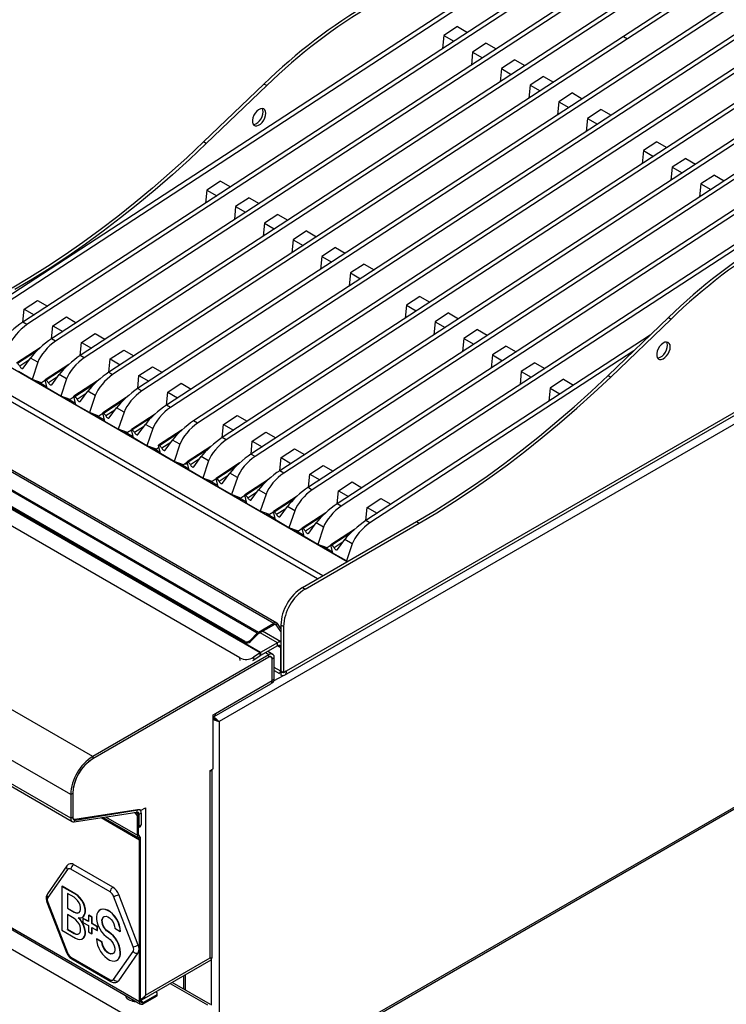
# Model space of a CAD drawing. Units: millimetres. Extents: x 5 to 415, y 5 to 292.
# Drawn here: x 323 to 369, y 196 to 260 of the extents above; entities that cross this region are included whole.
import ezdxf

# ---------------------------------------------------------------- set-up
doc = ezdxf.new("R2010")
doc.units = ezdxf.units.MM

msp = doc.modelspace()

# ---------------------------------------------------------------- linework, layer by layer
at = {"color": 7, "linetype": 'Continuous', "lineweight": 25}
for p, q in [((366.2752, 270.4859), (321.3558, 241.204)), ((366.5403, 270.3328), (321.6209, 241.051)), ((368.146, 269.4058), (323.2266, 240.124)), ((368.4112, 269.2528), (323.4918, 239.9709)), ((370.0169, 268.3258), (325.0975, 239.0439)), ((370.2821, 268.1727), (325.3627, 238.8909)), ((371.8878, 267.2458), (326.9684, 237.9639)), ((372.153, 267.0927), (327.2336, 237.8108)), ((373.7587, 266.1657), (362.357, 258.7333)), ((374.0239, 266.0126), (362.6222, 258.5802)), ((375.6296, 265.0857), (330.7102, 235.8038)), ((375.8948, 264.9326), (330.9754, 235.6508)), ((377.5005, 264.0056), (332.5811, 234.7238)), ((377.7656, 263.8526), (332.8462, 234.5707)), ((379.2682, 262.9851), (334.3488, 233.7033)), ((379.5334, 262.8321), (334.614, 233.5502)), ((381.1391, 261.9051), (336.2197, 232.6232)), ((381.4043, 261.752), (336.4849, 232.4702)), ((383.01, 260.8251), (338.0906, 231.5432)), ((383.2752, 260.672), (338.3558, 231.3901)), ((384.8809, 259.745), (339.9615, 230.4632)), ((385.1461, 259.5919), (340.2267, 230.3101)), ((351.5374, 259.3744), (350.6553, 258.7994)), ((351.5374, 259.3744), (352.1844, 259.0009)), ((362.357, 258.7333), (328.8393, 236.8839)), ((362.6221, 258.5799), (329.0816, 236.7157)), ((350.6553, 258.7994), (350.5723, 257.9499)), ((350.6553, 258.7994), (351.3024, 258.4259)), ((362.357, 258.7333), (362.6221, 258.5799)), ((362.357, 258.7333), (362.6222, 258.5802)), ((362.6222, 258.5802), (362.6221, 258.5799)), ((352.5262, 257.7194), (352.4432, 256.8699)), ((353.4083, 258.2944), (352.5262, 257.7194)), ((352.5262, 257.7194), (353.1733, 257.3458)), ((353.4083, 258.2944), (354.0553, 257.9208)), ((388.6227, 257.5849), (343.7033, 228.3031)), ((388.8878, 257.4319), (343.9684, 228.15)), ((355.2792, 257.2143), (354.3971, 256.6393)), ((355.2792, 257.2143), (355.9262, 256.8408)), ((354.3971, 256.6393), (354.314, 255.7899)), ((354.3971, 256.6393), (355.0442, 256.2658)), ((357.15, 256.1343), (356.268, 255.5593)), ((357.15, 256.1343), (357.7971, 255.7607)), ((338.9371, 255.6385), (335.004, 251.8682)), ((339.1139, 255.5365), (335.1808, 251.7661)), ((339.1139, 255.5365), (338.9371, 255.6385)), ((356.268, 255.5593), (356.1849, 254.7098)), ((356.268, 255.5593), (356.9151, 255.1858)), ((359.0209, 255.0543), (358.1389, 254.4793)), ((359.0209, 255.0543), (359.668, 254.6807)), ((358.1389, 254.4793), (358.0558, 253.6298)), ((358.1389, 254.4793), (358.7859, 254.1057)), ((360.8918, 253.9742), (360.0098, 253.3992)), ((360.8918, 253.9742), (361.5389, 253.6007)), ((360.0098, 253.3992), (359.9267, 252.5497)), ((360.0098, 253.3992), (360.6568, 253.0257)), ((335.1808, 251.7661), (335.004, 251.8682)), ((363.6484, 251.2987), (363.5654, 250.4492)), ((364.5305, 251.8737), (363.6484, 251.2987)), ((363.6484, 251.2987), (364.2955, 250.9251)), ((364.5305, 251.8737), (365.1775, 251.5001)), ((400.2338, 251.1933), (336.0197, 214.1233)), ((375.3501, 251.2325), (341.8324, 229.3831)), ((375.6152, 251.0792), (342.0747, 229.2149)), ((366.4014, 250.7936), (365.5193, 250.2186)), ((366.4014, 250.7936), (367.0484, 250.4201)), ((365.5193, 250.2186), (365.4362, 249.3691)), ((365.5193, 250.2186), (366.1664, 249.8451)), ((368.2722, 249.7136), (367.3902, 249.1386)), ((368.2722, 249.7136), (368.9193, 249.34)), ((335.2195, 248.7372), (335.1365, 247.8877)), ((336.1016, 249.3122), (335.2195, 248.7372)), ((335.2195, 248.7372), (335.8666, 248.3637)), ((336.1016, 249.3122), (336.7487, 248.9387)), ((367.3902, 249.1386), (367.3071, 248.2891)), ((367.3902, 249.1386), (368.0373, 248.7651)), ((337.9725, 248.2322), (337.0904, 247.6572)), ((337.9725, 248.2322), (338.6195, 247.8586)), ((393.9936, 248.3462), (340.3861, 217.3993)), ((337.0904, 247.6572), (337.0074, 246.8077)), ((337.0904, 247.6572), (337.7375, 247.2836)), ((340.2696, 217.1417), (393.8771, 248.0887)), ((339.8434, 247.1521), (338.9613, 246.5771)), ((339.8434, 247.1521), (340.4904, 246.7786)), ((338.9613, 246.5771), (338.8782, 245.7276)), ((338.9613, 246.5771), (339.6084, 246.2036)), ((341.7142, 246.0721), (340.8322, 245.4971)), ((341.7142, 246.0721), (342.3613, 245.6985)), ((340.8322, 245.4971), (340.7491, 244.6476)), ((340.8322, 245.4971), (341.4793, 245.1235)), ((343.5851, 244.992), (342.7031, 244.4171)), ((343.5851, 244.992), (344.2322, 244.6185)), ((342.7031, 244.4171), (342.62, 243.5676)), ((342.7031, 244.4171), (343.3502, 244.0435)), ((345.456, 243.912), (344.574, 243.337)), ((345.456, 243.912), (346.1031, 243.5385)), ((344.574, 243.337), (344.4909, 242.4875)), ((344.574, 243.337), (345.221, 242.9635)), ((349.0947, 241.8114), (348.2126, 241.2365)), ((349.0947, 241.8114), (349.7417, 241.4379)), ((323.3119, 240.9749), (324.194, 241.5499)), ((324.194, 241.5499), (324.841, 241.1764)), ((348.2126, 241.2365), (348.1296, 240.387)), ((348.2126, 241.2365), (348.8597, 240.8629)), ((323.2289, 240.1254), (323.3119, 240.9749)), ((323.3119, 240.9749), (323.959, 240.6014)), ((325.1828, 239.8949), (326.0649, 240.4699)), ((326.0649, 240.4699), (326.7119, 240.0963)), ((350.9656, 240.7314), (350.0835, 240.1564)), ((350.9656, 240.7314), (351.6126, 240.3579)), ((361.3437, 236.6626), (365.2768, 240.4329)), ((365.2768, 240.4329), (365.4536, 240.3309)), ((323.4918, 239.9709), (323.2266, 240.124)), ((325.0997, 239.0454), (325.1828, 239.8949)), ((325.1828, 239.8949), (325.8299, 239.5213)), ((350.0835, 240.1564), (350.0004, 239.3069)), ((350.0835, 240.1564), (350.7306, 239.7829)), ((361.5205, 236.5605), (365.4536, 240.3309)), ((327.0537, 238.8148), (327.9357, 239.3898)), ((327.9357, 239.3898), (328.5828, 239.0163)), ((364.0829, 239.2884), (345.5742, 227.223)), ((352.8364, 239.6514), (351.9544, 239.0764)), ((352.8364, 239.6514), (353.4835, 239.2778)), ((325.3627, 238.8909), (325.0975, 239.0439)), ((326.9706, 237.9653), (327.0537, 238.8148)), ((327.0537, 238.8148), (327.7008, 238.4413)), ((351.9544, 239.0764), (351.8713, 238.2269)), ((351.9544, 239.0764), (352.6015, 238.7028)), ((354.7073, 238.5713), (353.8253, 237.9963)), ((354.7073, 238.5713), (355.3544, 238.1978)), ((320.8585, 238.1123), (344.3632, 224.5434)), ((324.3569, 238.4647), (322.8211, 237.4636)), ((327.2336, 237.8108), (326.9684, 237.9639)), ((328.9246, 237.7348), (329.8066, 238.3098)), ((329.8066, 238.3098), (330.4537, 237.9362)), ((363.0204, 238.2699), (345.8393, 227.07)), ((353.8253, 237.9963), (353.7422, 237.1468)), ((353.8253, 237.9963), (354.4724, 237.6228)), ((323.2478, 237.1422), (323.7265, 237.7985)), ((324.2101, 237.5193), (323.7265, 237.7985)), ((324.2101, 237.5193), (323.8313, 236.4041)), ((326.2278, 237.3847), (324.692, 236.3836)), ((328.8415, 236.8853), (328.9246, 237.7348)), ((328.9246, 237.7348), (329.5717, 237.3613)), ((330.7955, 236.6548), (331.6775, 237.2298)), ((331.6775, 237.2298), (332.3246, 236.8562)), ((356.5782, 237.4913), (355.6962, 236.9163)), ((356.5782, 237.4913), (357.2253, 237.1177)), ((323.8313, 236.4041), (322.9498, 236.913)), ((325.1187, 236.0622), (325.5973, 236.7185)), ((326.081, 236.4393), (325.5973, 236.7185)), ((330.7124, 235.8053), (330.7955, 236.6548)), ((330.7955, 236.6548), (331.4425, 236.2812)), ((355.6962, 236.9163), (355.6131, 236.0668)), ((355.6962, 236.9163), (356.3432, 236.5428)), ((361.3437, 236.6626), (361.5205, 236.5605)), ((324.4427, 236.1825), (323.8313, 236.4041)), ((324.2217, 236.2626), (324.798, 235.9299)), ((324.6998, 236.3501), (324.4427, 236.1825)), ((324.8207, 235.8329), (324.692, 236.3836)), ((324.692, 236.3836), (324.7475, 236.3516)), ((326.081, 236.4393), (325.7021, 235.3241)), ((328.0986, 236.3047), (326.5629, 235.3036)), ((332.6664, 235.5747), (333.5484, 236.1497)), ((333.5484, 236.1497), (334.1955, 235.7762)), ((358.4491, 236.4112), (357.5671, 235.8363)), ((358.4491, 236.4112), (359.0962, 236.0377)), ((313.9495, 235.3242), (339.5873, 220.5239)), ((339.7686, 220.5418), (314.1308, 235.3422)), ((325.7021, 235.3241), (324.8207, 235.8329)), ((326.3136, 235.1025), (325.7021, 235.3241)), ((326.6916, 234.7529), (326.5629, 235.3036)), ((326.5629, 235.3036), (326.6184, 235.2715)), ((326.9896, 234.9821), (327.4682, 235.6384)), ((327.9518, 235.3592), (327.4682, 235.6384)), ((327.9518, 235.3592), (327.573, 234.244)), ((330.9754, 235.6508), (330.7102, 235.8038)), ((332.5833, 234.7252), (332.6664, 235.5747)), ((332.6664, 235.5747), (333.3134, 235.2012)), ((357.5671, 235.8363), (357.484, 234.9868)), ((357.5671, 235.8363), (358.2141, 235.4627)), ((338.4969, 219.8765), (312.8591, 234.6769)), ((312.9467, 234.7453), (338.5845, 219.945)), ((326.0926, 235.1826), (326.6689, 234.8499)), ((326.5707, 235.2701), (326.3136, 235.1025)), ((327.573, 234.244), (326.6916, 234.7529)), ((329.9695, 235.2246), (328.4338, 234.2235)), ((332.8462, 234.5707), (332.5811, 234.7238)), ((328.1845, 234.0225), (327.573, 234.244)), ((327.9635, 234.1025), (328.5398, 233.7698)), ((328.4416, 234.1901), (328.1845, 234.0225)), ((328.5625, 233.6729), (328.4338, 234.2235)), ((328.4338, 234.2235), (328.4893, 234.1915)), ((328.8604, 233.9021), (329.3391, 234.5584)), ((329.8227, 234.2792), (329.3391, 234.5584)), ((329.8227, 234.2792), (329.4439, 233.164)), ((331.8404, 234.1446), (330.3047, 233.1435)), ((336.305, 233.4742), (337.1871, 234.0492)), ((337.1871, 234.0492), (337.8341, 233.6756)), ((337.6849, 219.3449), (312.4007, 233.9412)), ((337.7121, 219.2743), (312.4279, 233.8706)), ((338.6817, 218.608), (312.5187, 233.7115)), ((338.7164, 218.6298), (312.5534, 233.7333)), ((329.4439, 233.164), (328.5625, 233.6729)), ((330.7313, 232.8221), (331.21, 233.4783)), ((331.6936, 233.1992), (331.21, 233.4783)), ((334.614, 233.5502), (334.3488, 233.7033)), ((336.2219, 232.6247), (336.305, 233.4742)), ((336.305, 233.4742), (336.9521, 233.1006)), ((337.3688, 218.2724), (312.0898, 232.8657)), ((330.0554, 232.9424), (329.4439, 233.164)), ((329.8344, 233.0225), (330.4107, 232.6898)), ((330.3125, 233.11), (330.0554, 232.9424)), ((330.4333, 232.5928), (330.3047, 233.1435)), ((330.3047, 233.1435), (330.3602, 233.1114)), ((331.6936, 233.1992), (331.3148, 232.084)), ((333.6082, 233.1241), (332.0724, 232.123)), ((338.1759, 232.3941), (339.0579, 232.9691)), ((339.0579, 232.9691), (339.705, 232.5956)), ((331.3148, 232.084), (330.4333, 232.5928)), ((331.9263, 231.8624), (331.3148, 232.084)), ((332.2011, 231.5723), (332.0724, 232.123)), ((332.0724, 232.123), (332.1279, 232.0909)), ((332.4991, 231.8016), (332.9778, 232.4578)), ((333.4614, 232.1786), (332.9778, 232.4578)), ((333.4614, 232.1786), (333.0826, 231.0635)), ((336.4849, 232.4702), (336.2197, 232.6232)), ((338.0928, 231.5446), (338.1759, 232.3941)), ((338.1759, 232.3941), (338.823, 232.0206)), ((331.7052, 231.9425), (332.1784, 231.6693)), ((332.106, 231.9795), (331.9263, 231.8624)), ((333.0826, 231.0635), (332.2011, 231.5723)), ((335.4791, 232.044), (333.9433, 231.0429)), ((338.3558, 231.3901), (338.0906, 231.5432)), ((340.0468, 231.3141), (340.9288, 231.8891)), ((340.9288, 231.8891), (341.5759, 231.5155)), ((333.694, 230.8419), (333.0826, 231.0635)), ((333.473, 230.922), (334.0493, 230.5893)), ((333.9511, 231.0095), (333.694, 230.8419)), ((334.072, 230.4923), (333.9433, 231.0429)), ((333.9433, 231.0429), (333.9988, 231.0109)), ((334.37, 230.7215), (334.8487, 231.3778)), ((335.3323, 231.0986), (334.8487, 231.3778)), ((335.3323, 231.0986), (334.9535, 229.9834)), ((337.35, 230.964), (335.8142, 229.9629)), ((339.9637, 230.4646), (340.0468, 231.3141)), ((340.0468, 231.3141), (340.6939, 230.9406)), ((341.9177, 230.2341), (342.7997, 230.809)), ((342.7997, 230.809), (343.4468, 230.4355)), ((334.9535, 229.9834), (334.072, 230.4923)), ((336.2409, 229.6415), (336.7195, 230.2978)), ((337.2032, 230.0186), (336.7195, 230.2978)), ((340.2267, 230.3101), (339.9615, 230.4632)), ((341.8346, 229.3846), (341.9177, 230.2341)), ((341.9177, 230.2341), (342.5647, 229.8605)), ((335.5649, 229.7618), (334.9535, 229.9834)), ((335.3439, 229.8419), (335.9202, 229.5092)), ((335.822, 229.9294), (335.5649, 229.7618)), ((335.9429, 229.4122), (335.8142, 229.9629)), ((335.8142, 229.9629), (335.8697, 229.9309)), ((337.2032, 230.0186), (336.8243, 228.9034)), ((339.2208, 229.884), (337.6851, 228.8828)), ((343.7886, 229.154), (344.6706, 229.729)), ((344.6706, 229.729), (345.3177, 229.3555)), ((336.8243, 228.9034), (335.9429, 229.4122)), ((337.4358, 228.6818), (336.8243, 228.9034)), ((337.8138, 228.3322), (337.6851, 228.8828)), ((337.6851, 228.8828), (337.7406, 228.8508)), ((338.1118, 228.5614), (338.5904, 229.2177)), ((339.074, 228.9385), (338.5904, 229.2177)), ((339.074, 228.9385), (338.6952, 227.8233)), ((343.7055, 228.3045), (343.7886, 229.154)), ((343.7886, 229.154), (344.4356, 228.7805)), ((337.2148, 228.7619), (337.7911, 228.4292)), ((337.6929, 228.8494), (337.4358, 228.6818)), ((338.6952, 227.8233), (337.8138, 228.3322)), ((341.0917, 228.8039), (339.556, 227.8028)), ((343.9684, 228.15), (343.7033, 228.3031)), ((345.6594, 228.074), (346.5415, 228.649)), ((346.5415, 228.649), (347.1886, 228.2754)), ((339.3067, 227.6017), (338.6952, 227.8233)), ((339.0857, 227.6818), (339.662, 227.3491)), ((339.5638, 227.7694), (339.3067, 227.6017)), ((339.6847, 227.2521), (339.556, 227.8028)), ((339.556, 227.8028), (339.6115, 227.7708)), ((339.9826, 227.4814), (340.4613, 228.1377)), ((340.9449, 227.8585), (340.4613, 228.1377)), ((340.9449, 227.8585), (340.5661, 226.7433)), ((342.9626, 227.7239), (341.4269, 226.7228)), ((345.5764, 227.2245), (345.6594, 228.074)), ((345.6594, 228.074), (346.3065, 227.7004)), ((327.7819, 211.8571), (301.2654, 227.1648)), ((340.5661, 226.7433), (339.6847, 227.2521)), ((341.4467, 222.8597), (348.8714, 227.1459)), ((341.6235, 222.7577), (349.0481, 227.0438)), ((341.8535, 226.4014), (342.3322, 227.0576)), ((342.8158, 226.7784), (342.3322, 227.0576)), ((345.8393, 227.07), (345.5742, 227.223)), ((348.8714, 227.1459), (349.0481, 227.0438)), ((341.1776, 226.5217), (340.5661, 226.7433)), ((340.9566, 226.6018), (341.5329, 226.2691)), ((341.4347, 226.6893), (341.1776, 226.5217)), ((341.5555, 226.1721), (341.4269, 226.7228)), ((341.4269, 226.7228), (341.4824, 226.6907)), ((342.8158, 226.7784), (342.437, 225.6633)), ((344.8335, 226.6438), (343.2978, 225.6427)), ((335.8223, 188.9618), (400.2801, 226.1725)), ((336.0197, 189.1984), (400.2338, 226.2684)), ((342.437, 225.6633), (341.5555, 226.1721)), ((343.0485, 225.4417), (342.437, 225.6633)), ((343.7244, 225.3213), (344.2031, 225.9776)), ((344.6867, 225.6984), (344.2031, 225.9776)), ((344.6867, 225.6984), (344.3079, 224.5832)), ((342.8274, 225.5218), (343.4038, 225.1891)), ((343.3056, 225.6093), (343.0485, 225.4417)), ((343.4264, 225.0921), (343.2978, 225.6427)), ((343.2978, 225.6427), (343.3533, 225.6107)), ((344.3079, 224.5832), (343.4264, 225.0921)), ((326.35, 209.377), (299.8335, 224.6847)), ((344.3843, 224.5555), (344.3079, 224.5832)), ((326.35, 207.8461), (299.8335, 223.1538)), ((299.9371, 222.9248), (326.4536, 207.6172)), ((341.4467, 222.8597), (341.6235, 222.7577)), ((338.5845, 219.945), (339.5873, 220.5239)), ((338.5845, 219.8531), (339.5873, 220.432)), ((338.5845, 219.945), (338.5845, 219.8531)), ((340.0325, 219.3246), (338.8508, 220.0068)), ((339.5873, 220.432), (339.5873, 220.5239)), ((339.7404, 220.4183), (339.8093, 220.504)), ((340.0325, 220.0027), (339.7404, 220.4183)), ((340.0325, 220.1864), (339.8093, 220.504)), ((340.2093, 220.3082), (340.0325, 220.4103)), ((340.0325, 220.4103), (340.0325, 217.3993)), ((340.2093, 220.3082), (340.2093, 217.2972)), ((337.7121, 219.2743), (337.6849, 219.3449)), ((338.4969, 219.8765), (338.0278, 219.4086)), ((338.0278, 219.4086), (338.055, 219.338)), ((338.5241, 219.8059), (338.055, 219.338)), ((338.5241, 219.8059), (338.4969, 219.8765)), ((339.8116, 219.262), (338.7164, 218.6298)), ((339.8116, 219.0579), (339.8116, 219.262)), ((338.6817, 218.608), (338.251, 218.3159)), ((338.6971, 218.4135), (338.6817, 218.608)), ((339.8116, 219.0579), (338.7164, 218.4256)), ((338.7164, 218.6298), (338.7164, 218.4256)), ((339.5047, 218.505), (339.1793, 218.6929)), ((340.0325, 217.3993), (340.0325, 218.9303)), ((339.2547, 218.4803), (327.7819, 211.8571)), ((339.2547, 218.3272), (327.7819, 211.704)), ((339.2105, 218.3016), (327.8084, 211.7194)), ((338.2664, 218.1214), (338.185, 218.0743)), ((338.251, 218.3159), (338.2664, 218.1214)), ((338.6971, 218.4135), (338.2664, 218.1214)), ((339.2547, 218.3272), (339.2547, 218.4803)), ((339.398, 218.3202), (339.3357, 218.3562)), ((339.6083, 218.2761), (339.4757, 218.1996)), ((339.4757, 216.8216), (339.4757, 218.1996)), ((339.4757, 216.791), (339.4757, 218.1485)), ((339.6083, 216.8982), (339.6083, 218.2761)), ((339.6083, 217.4539), (339.9443, 217.2599)), ((340.2093, 217.2972), (340.0325, 217.3993)), ((340.0325, 217.3533), (340.0325, 217.1469)), ((340.3861, 217.3993), (340.2093, 217.2972)), ((335.7899, 214.6633), (339.4757, 216.791)), ((339.4757, 216.8216), (339.6083, 216.8982)), ((335.6941, 214.4515), (339.3799, 216.5793)), ((339.4315, 216.627), (339.5047, 216.6693)), ((335.6352, 214.574), (335.7899, 214.6633)), ((335.6352, 211.0526), (335.6352, 214.574)), ((335.6352, 214.342), (335.6454, 214.3478)), ((335.9402, 214.1692), (336.0197, 214.1233)), ((336.0197, 214.1233), (336.0197, 189.1984)), ((327.7819, 211.8571), (327.7819, 211.704)), ((335.4363, 210.9378), (335.6352, 211.0526)), ((335.4363, 210.8868), (335.4363, 210.9378)), ((335.5718, 198.7526), (335.5718, 211.016)), ((335.4363, 198.7407), (335.4363, 210.8868)), ((306.9763, 209.5472), (330.8976, 195.7377)), ((326.4826, 209.4536), (326.35, 209.377)), ((326.35, 209.377), (326.35, 207.8461)), ((326.4826, 209.4536), (326.4826, 207.9226)), ((326.4826, 209.423), (326.4826, 207.903)), ((305.9588, 208.8688), (332.0334, 193.8163)), ((326.628, 207.7668), (330.6959, 208.4054)), ((326.6579, 207.7161), (330.8436, 208.3924)), ((330.6506, 208.2354), (330.6959, 208.4054)), ((330.825, 208.385), (330.819, 208.3884)), ((330.902, 208.3301), (330.8676, 208.35)), ((330.902, 208.3301), (331.2291, 208.5189)), ((331.2291, 208.5189), (331.2291, 196.3119)), ((326.35, 207.8461), (326.4826, 207.9226)), ((326.5826, 207.5968), (330.6506, 208.2354)), ((326.628, 207.7668), (326.5826, 207.5968)), ((330.6015, 208.1365), (330.4773, 208.2082)), ((330.6015, 208.1365), (330.681, 208.1824)), ((330.6899, 207.9834), (330.6015, 208.1365)), ((330.681, 208.1824), (330.6024, 208.2278)), ((330.681, 208.1824), (330.7694, 208.0293)), ((330.7694, 208.0293), (330.6899, 207.9834)), ((330.6899, 206.7217), (330.6899, 207.9834)), ((330.7694, 206.7676), (330.7694, 208.0293)), ((330.9285, 208.1561), (330.796, 208.0795)), ((330.796, 208.0795), (330.796, 207.32)), ((330.9285, 208.1561), (330.9285, 207.3965)), ((330.7694, 207.2201), (330.8767, 207.282)), ((330.796, 207.32), (330.9285, 207.3965)), ((330.7694, 206.7676), (330.6899, 206.7217)), ((330.8212, 206.6531), (330.765, 206.5557)), ((330.7707, 206.5524), (330.765, 206.5557)), ((330.8269, 206.6498), (330.7707, 206.5524)), ((330.8269, 206.6498), (330.8212, 206.6531)), ((330.902, 206.4839), (330.8225, 206.4379)), ((330.8225, 195.9037), (330.8225, 206.4379)), ((330.902, 195.9496), (330.902, 206.4839)), ((326.1073, 204.7346), (324.8315, 202.9194)), ((328.9163, 203.0364), (326.3647, 204.5093)), ((329.093, 203.3425), (326.5415, 204.8155)), ((326.1351, 204.4888), (324.8593, 202.6736)), ((325.7784, 203.3985), (325.796, 203.4087)), ((325.7784, 203.3985), (325.7784, 200.5406)), ((326.6622, 202.8882), (325.7784, 203.3985)), ((326.6799, 202.8984), (325.796, 203.4087)), ((326.1319, 202.9392), (326.1319, 201.9696)), ((326.5739, 202.6841), (326.1319, 202.9392)), ((326.1496, 202.929), (326.1496, 201.9798)), ((326.6622, 202.8882), (326.6799, 202.8984)), ((330.4217, 199.4625), (329.1459, 202.7507)), ((330.7515, 199.5782), (329.4758, 202.8664)), ((324.803, 202.379), (326.0788, 199.0908)), ((324.8593, 202.3674), (326.1351, 199.0792)), ((326.1319, 201.9696), (326.1496, 201.9798)), ((326.1319, 201.9696), (326.5739, 201.7144)), ((326.1496, 201.9798), (326.5915, 201.7246)), ((326.1319, 201.5613), (326.1319, 200.5916)), ((326.5739, 201.3062), (326.1319, 201.5613)), ((326.1496, 201.5511), (326.1496, 200.6018)), ((326.5739, 201.7144), (326.5915, 201.7246)), ((327.1086, 201.3859), (327.1263, 201.3961)), ((327.1484, 201.3062), (327.1661, 201.3164)), ((327.1484, 201.3062), (327.1484, 201.051)), ((327.5019, 201.1021), (327.1484, 201.3062)), ((327.5019, 201.1225), (327.1661, 201.3164)), ((327.5019, 201.5104), (327.5196, 201.5206)), ((327.5019, 201.5104), (327.5019, 201.1021)), ((327.7229, 201.3828), (327.5019, 201.5104)), ((327.7406, 201.393), (327.5196, 201.5206)), ((327.7229, 201.3828), (327.7406, 201.393)), ((327.7229, 200.9745), (327.7229, 201.3828)), ((327.7406, 200.9847), (327.7406, 201.393)), ((328.2765, 201.8679), (328.2588, 201.8577)), ((327.1484, 201.051), (327.5019, 200.8469)), ((327.5019, 200.8469), (327.5019, 200.4387)), ((327.7229, 200.9745), (327.7406, 200.9847)), ((328.0765, 200.7704), (327.7229, 200.9745)), ((327.7229, 200.7194), (328.0765, 200.5153)), ((327.7229, 200.3111), (327.7229, 200.7194)), ((328.0941, 200.7806), (327.7406, 200.9847)), ((327.7406, 200.3213), (327.7406, 200.7092)), ((328.0765, 200.7704), (328.0941, 200.7806)), ((328.0765, 200.5153), (328.0765, 200.7704)), ((328.0941, 200.5255), (328.0941, 200.7806)), ((329.2255, 200.668), (329.5791, 200.4639)), ((325.7784, 200.5406), (326.6622, 200.0303)), ((326.1319, 200.5916), (326.1496, 200.6018)), ((326.1319, 200.5916), (326.5739, 200.3365)), ((326.1496, 200.6018), (326.5915, 200.3467)), ((326.5739, 200.3365), (326.5915, 200.3467)), ((327.5019, 200.4387), (327.7229, 200.3111)), ((327.7229, 200.3111), (327.7406, 200.3213)), ((328.0765, 200.5153), (328.0941, 200.5255)), ((328.8057, 200.4256), (328.8233, 200.4358)), ((329.5791, 200.4639), (329.5967, 200.4741)), ((327.1086, 199.9861), (327.1263, 199.9963)), ((328.0323, 199.9794), (328.0499, 199.9896)), ((328.3858, 199.7753), (328.0323, 199.9794)), ((328.4035, 199.7855), (328.0499, 199.9896)), ((328.3858, 199.7753), (328.4035, 199.7855)), ((326.3647, 198.7935), (328.9163, 197.3206)), ((329.1459, 197.3411), (330.4217, 199.1563)), ((329.4758, 197.2527), (330.7515, 199.0679)), ((329.5791, 199.0865), (329.5967, 199.0967)), ((331.2291, 196.3119), (335.4363, 198.7407)), ((326.4165, 198.6791), (328.968, 197.2061)), ((329.3525, 198.5857), (329.3702, 198.5959)), ((330.9803, 196.0119), (335.494, 198.6176)), ((333.7038, 197.5841), (333.7038, 196.7121)), ((335.4595, 195.6985), (332.9485, 197.1481)), ((329.9547, 196.282), (329.9547, 196.2519)), ((331.0788, 195.8475), (331.9715, 196.3629)), ((331.0788, 195.7557), (331.9715, 196.271)), ((331.9715, 196.4649), (331.8683, 196.5245)), ((331.9715, 196.3629), (331.9715, 196.4649)), ((331.9715, 196.271), (331.9715, 196.3629)), ((330.902, 195.9496), (330.8225, 195.9037)), ((331.0788, 195.8475), (331.0788, 195.7557))]:
    msp.add_line(p, q, dxfattribs=at)
at = {"color": 8, "linetype": 'Continuous', "lineweight": 25}
for p, q in [((324.1218, 238.2433), (322.8766, 237.4316)), ((323.6168, 237.6481), (323.0266, 237.2634)), ((325.9927, 237.1633), (324.7475, 236.3516)), ((325.4876, 236.5681), (324.8975, 236.1833)), ((342.7719, 223.6247), (320.8585, 236.2751)), ((327.8636, 236.0832), (326.6184, 235.2715)), ((342.4183, 223.4206), (320.8523, 235.8705)), ((327.3585, 235.488), (326.7683, 235.1033)), ((329.7345, 235.0032), (328.4893, 234.1915)), ((329.2294, 234.408), (328.6392, 234.0233)), ((331.6054, 233.9232), (330.3602, 233.1114)), ((331.1003, 233.3279), (330.5101, 232.9432)), ((333.3731, 232.9026), (332.1279, 232.0909)), ((332.8681, 232.3074), (332.2779, 231.9227)), ((335.244, 231.8226), (333.9988, 231.0109)), ((334.739, 231.2274), (334.1488, 230.8427)), ((337.1149, 230.7426), (335.8697, 229.9309)), ((336.6098, 230.1473), (336.0197, 229.7626)), ((338.9858, 229.6625), (337.7406, 228.8508)), ((338.4807, 229.0673), (337.8905, 228.6826)), ((340.8567, 228.5825), (339.6115, 227.7708)), ((340.3516, 227.9873), (339.7614, 227.6025)), ((342.7276, 227.5024), (341.4824, 226.6907)), ((342.2225, 226.9072), (341.6323, 226.5225)), ((344.5984, 226.4224), (343.3533, 225.6107)), ((344.0934, 225.8272), (343.5032, 225.4425)), ((339.8116, 219.262), (338.6861, 219.9117)), ((339.7404, 220.4183), (339.6757, 220.4557)), ((339.2547, 218.4803), (339.0329, 218.6083)), ((340.0325, 218.9303), (339.8115, 219.0579)), ((337.3814, 218.1132), (337.3688, 218.2724)), ((339.4757, 218.1996), (339.4712, 218.2022)), ((340.0325, 217.3993), (339.6083, 217.6442)), ((340.1778, 217.1156), (339.5887, 216.7756)), ((307.1052, 209.5954), (330.8225, 195.9037)), ((328.3378, 207.8723), (330.8225, 206.4379)), ((328.453, 207.8904), (330.765, 206.5557)), ((328.453, 207.8904), (330.7707, 206.5524)), ((328.62, 207.9166), (330.6899, 206.7217)), ((330.796, 208.0795), (330.7127, 208.1276)), ((335.507, 198.7342), (335.507, 195.6531)), ((333.81, 197.6454), (333.81, 196.6508)), ((332.8313, 197.0805), (335.2596, 195.6787)), ((331.0788, 195.8475), (330.902, 195.9496))]:
    msp.add_line(p, q, dxfattribs=at)
at = {"color": 7, "linetype": 'Continuous', "lineweight": 25, "flags": 128}
for points in [[(339.0603, 253.7305), (339.0439, 253.8587), (338.9959, 253.9585), (338.92, 254.0225), (338.8216, 254.0459), (338.7082, 254.0269), (338.5882, 253.9671), (338.4703, 253.8708), (338.3635, 253.7452), (338.2755, 253.5995), (338.213, 253.4447), (338.1805, 253.2921), (338.1805, 253.1531), (338.213, 253.038), (338.2755, 252.9554), (338.3635, 252.9113), (338.4703, 252.9091), (338.5882, 252.9488), (338.7082, 253.0276), (338.8216, 253.1396), (338.92, 253.2765), (338.9959, 253.4282), (339.0439, 253.5834), (339.0603, 253.7305)], [(338.8835, 253.8326), (338.8671, 253.9608), (338.8296, 254.0456)], [(338.2302, 253.0072), (338.2935, 253.0111), (338.4114, 253.0509), (338.5315, 253.1297), (338.6449, 253.2417), (338.7432, 253.3786), (338.8191, 253.5302), (338.8671, 253.6854), (338.8835, 253.8326)], [(335.004, 251.8682), (333.9038, 250.8338), (332.794, 249.8309), (331.6756, 248.8604), (330.5495, 247.9229), (329.4166, 247.0194), (328.278, 246.1506), (327.1345, 245.3173), (325.9872, 244.52), (324.837, 243.7595), (323.6848, 243.0365), (322.5316, 242.3515)], [(335.1808, 251.7661), (334.0805, 250.7318), (332.9707, 249.7289), (331.8523, 248.7583), (330.7262, 247.8209), (329.5934, 246.9174), (328.4548, 246.0486), (327.3113, 245.2152), (326.164, 244.4179), (325.0137, 243.6575), (323.8616, 242.9344), (322.7084, 242.2494)], [(365.4, 238.5249), (365.3836, 238.6531), (365.3357, 238.7529), (365.2597, 238.8169), (365.1614, 238.8403), (365.048, 238.8213), (364.9279, 238.7615), (364.8101, 238.6652), (364.7032, 238.5396), (364.6152, 238.3939), (364.5527, 238.2391), (364.5202, 238.0865), (364.5202, 237.9475), (364.5527, 237.8324), (364.6152, 237.7498), (364.7032, 237.7057), (364.8101, 237.7035), (364.9279, 237.7432), (365.048, 237.822), (365.1614, 237.934), (365.2597, 238.0709), (365.3357, 238.2226), (365.3836, 238.3778), (365.4, 238.5249)], [(364.5699, 237.8016), (364.6333, 237.8055), (364.7511, 237.8453), (364.8712, 237.9241), (364.9846, 238.0361), (365.0829, 238.173), (365.1589, 238.3246), (365.2068, 238.4798), (365.2232, 238.627)], [(365.2232, 238.627), (365.2068, 238.7552), (365.1694, 238.84)], [(323.0266, 237.2634), (323.05, 237.2236), (323.0784, 237.1876), (323.1099, 237.1575), (323.1427, 237.1352), (323.1747, 237.122), (323.2041, 237.1187), (323.2289, 237.1256), (323.2478, 237.1422)], [(348.8714, 227.1459), (350.0245, 227.8309), (351.1767, 228.5539), (352.3269, 229.3144), (353.4743, 230.1117), (354.6177, 230.945), (355.7563, 231.8138), (356.8892, 232.7173), (358.0153, 233.6548), (359.1337, 234.6253), (360.2435, 235.6282), (361.3437, 236.6626)], [(349.0481, 227.0438), (350.2013, 227.7288), (351.3535, 228.4519), (352.5037, 229.2123), (353.651, 230.0096), (354.7945, 230.843), (355.9331, 231.7118), (357.066, 232.6153), (358.1921, 233.5527), (359.3105, 234.5233), (360.4203, 235.5262), (361.5205, 236.5605)], [(324.8975, 236.1833), (324.9209, 236.1436), (324.9493, 236.1075), (324.9808, 236.0774), (325.0136, 236.0551), (325.0456, 236.0419), (325.0749, 236.0387), (325.0998, 236.0456), (325.1187, 236.0622)], [(326.7683, 235.1033), (326.7918, 235.0635), (326.8201, 235.0275), (326.8517, 234.9974), (326.8844, 234.9751), (326.9165, 234.9619), (326.9458, 234.9586), (326.9707, 234.9655), (326.9896, 234.9821)], [(328.6392, 234.0233), (328.6627, 233.9835), (328.691, 233.9474), (328.7226, 233.9173), (328.7553, 233.895), (328.7874, 233.8818), (328.8167, 233.8786), (328.8416, 233.8855), (328.8604, 233.9021)], [(330.5101, 232.9432), (330.5336, 232.9034), (330.5619, 232.8674), (330.5934, 232.8373), (330.6262, 232.815), (330.6583, 232.8018), (330.6876, 232.7986), (330.7125, 232.8055), (330.7313, 232.8221)], [(332.2779, 231.9227), (332.3013, 231.8829), (332.3297, 231.8469), (332.3612, 231.8168), (332.394, 231.7945), (332.426, 231.7813), (332.4554, 231.7781), (332.4802, 231.7849), (332.4991, 231.8016)], [(334.1488, 230.8427), (334.1722, 230.8029), (334.2006, 230.7669), (334.2321, 230.7368), (334.2649, 230.7144), (334.2969, 230.7013), (334.3263, 230.698), (334.3511, 230.7049), (334.37, 230.7215)], [(336.0197, 229.7626), (336.0431, 229.7228), (336.0715, 229.6868), (336.103, 229.6567), (336.1358, 229.6344), (336.1678, 229.6212), (336.1971, 229.618), (336.222, 229.6249), (336.2409, 229.6415)], [(337.8905, 228.6826), (337.914, 228.6428), (337.9423, 228.6068), (337.9739, 228.5767), (338.0066, 228.5544), (338.0387, 228.5412), (338.068, 228.5379), (338.0929, 228.5448), (338.1118, 228.5614)], [(339.7614, 227.6025), (339.7849, 227.5628), (339.8132, 227.5267), (339.8448, 227.4966), (339.8775, 227.4743), (339.9096, 227.4611), (339.9389, 227.4579), (339.9638, 227.4648), (339.9826, 227.4814)], [(341.6323, 226.5225), (341.6558, 226.4827), (341.6841, 226.4467), (341.7156, 226.4166), (341.7484, 226.3943), (341.7805, 226.3811), (341.8098, 226.3779), (341.8347, 226.3847), (341.8535, 226.4014)], [(343.5032, 225.4425), (343.5267, 225.4027), (343.555, 225.3667), (343.5865, 225.3366), (343.6193, 225.3142), (343.6513, 225.3011), (343.6807, 225.2978), (343.7056, 225.3047), (343.7244, 225.3213)], [(340.3861, 217.3993), (340.3795, 217.3197), (340.3599, 217.2505), (340.328, 217.1938), (340.2848, 217.1515), (340.2318, 217.1251), (340.1707, 217.1154), (340.1035, 217.1228), (340.0325, 217.1469)], [(330.6959, 208.4054), (330.745, 208.4081), (330.7902, 208.4001), (330.8304, 208.3817), (330.8646, 208.3533), (330.8921, 208.3156), (330.9122, 208.2694), (330.9244, 208.2158), (330.9285, 208.1561)], [(330.8436, 208.3924), (330.8559, 208.3931), (330.8673, 208.3912), (330.8773, 208.3866), (330.8859, 208.3795), (330.8928, 208.3701), (330.8979, 208.3585), (330.901, 208.3451), (330.902, 208.3301)], [(326.35, 207.8461), (326.3541, 207.7864), (326.3664, 207.7328), (326.3865, 207.6866), (326.414, 207.6488), (326.4482, 207.6205), (326.4883, 207.6021), (326.5335, 207.5941), (326.5826, 207.5968)], [(326.4826, 207.9226), (326.4852, 207.8853), (326.4928, 207.8518), (326.5054, 207.8229), (326.5226, 207.7994), (326.5439, 207.7816), (326.5691, 207.7701), (326.5973, 207.7651), (326.628, 207.7668)], [(326.4826, 207.903), (326.4857, 207.8581), (326.4949, 207.8178), (326.5101, 207.7831), (326.5308, 207.7548), (326.5566, 207.7335), (326.5869, 207.7198), (326.6209, 207.714), (326.6579, 207.7161)], [(330.6506, 208.2354), (330.6813, 208.237), (330.7095, 208.2321), (330.7346, 208.2206), (330.756, 208.2028), (330.7732, 208.1792), (330.7857, 208.1503), (330.7934, 208.1169), (330.796, 208.0795)], [(326.5739, 201.7144), (326.6921, 201.6658), (326.8008, 201.6604), (326.8912, 201.6986), (326.9558, 201.7774), (326.9894, 201.8903), (326.9894, 202.0283), (326.9558, 202.1802), (326.8912, 202.3336), (326.8008, 202.4761), (326.6921, 202.5961), (326.5739, 202.6841)], [(326.839, 201.3572), (326.977, 201.3455), (327.0972, 201.3796), (327.1929, 201.4578), (327.2586, 201.5756), (327.2907, 201.7263), (327.2872, 201.9015), (327.2485, 202.0911), (327.1767, 202.2847), (327.0759, 202.4711), (326.9517, 202.64), (326.8112, 202.7817), (326.6622, 202.8882)], [(327.1263, 201.3961), (327.2106, 201.468), (327.2763, 201.5858), (327.3083, 201.7365), (327.3049, 201.9117), (327.2662, 202.1014), (327.1944, 202.2949), (327.0936, 202.4813), (326.9694, 202.6502), (326.8289, 202.7919), (326.6799, 202.8984)], [(326.5739, 200.3365), (326.6921, 200.2879), (326.8008, 200.2824), (326.8912, 200.3207), (326.9558, 200.3995), (326.9894, 200.5124), (326.9894, 200.6504), (326.9558, 200.8023), (326.8912, 200.9557), (326.8008, 201.0982), (326.6921, 201.2182), (326.5739, 201.3062)], [(326.6622, 200.0303), (326.8112, 199.9649), (326.9517, 199.9444), (327.0759, 199.9698), (327.1767, 200.0398), (327.2485, 200.1505), (327.2872, 200.2955), (327.2907, 200.4667), (327.2586, 200.6544), (327.1929, 200.848), (327.0972, 201.0367), (326.977, 201.2096), (326.839, 201.3572)], [(327.1263, 199.9963), (327.1944, 200.05), (327.2662, 200.1607), (327.3049, 200.3057), (327.3083, 200.4769), (327.2763, 200.6646), (327.2106, 200.8582), (327.1149, 201.0469), (326.9947, 201.2198), (326.8755, 201.3498)], [(329.5791, 200.4639), (329.5629, 200.655), (329.515, 200.8567), (329.4375, 201.0607), (329.3335, 201.2584), (329.2075, 201.4415), (329.0647, 201.6024), (328.911, 201.7344), (328.7529, 201.8319), (328.597, 201.8908), (328.4498, 201.9088), (328.3176, 201.885), (328.2057, 201.8204), (328.119, 201.7177), (328.0609, 201.5813), (328.0341, 201.4168), (328.0395, 201.2311), (328.0769, 201.032), (328.1449, 200.8279), (328.2404, 200.6271), (328.3597, 200.4383), (328.4975, 200.2691), (328.6483, 200.1268), (328.8057, 200.0173)], [(329.5967, 200.4741), (329.5806, 200.6652), (329.5327, 200.8669), (329.4552, 201.0709), (329.3512, 201.2686), (329.2252, 201.4517), (329.0823, 201.6126), (328.9287, 201.7446), (328.7706, 201.8421), (328.6147, 201.901), (328.4675, 201.919), (328.3353, 201.8952), (328.2765, 201.8679)], [(328.8057, 200.4256), (328.6908, 200.5104), (328.5846, 200.6258), (328.4954, 200.7629), (328.4298, 200.9113), (328.393, 201.0596), (328.3876, 201.1965), (328.4142, 201.3116), (328.4706, 201.396), (328.5527, 201.4434), (328.654, 201.45), (328.7669, 201.4155), (328.8828, 201.3424), (328.9928, 201.2364), (329.0885, 201.1054), (329.1626, 200.9596), (329.2095, 200.81), (329.2255, 200.668)], [(328.8233, 200.4358), (328.7084, 200.5206), (328.6023, 200.636), (328.5131, 200.7731), (328.4475, 200.9215), (328.4106, 201.0698), (328.4053, 201.2067), (328.4318, 201.3218), (328.4883, 201.4062), (328.5178, 201.4295)], [(328.8057, 200.0173), (328.9206, 199.9325), (329.0267, 199.8171), (329.116, 199.6799), (329.1815, 199.5315), (329.2184, 199.3832), (329.2237, 199.2463), (329.1971, 199.1312), (329.1406, 199.0468), (329.0585, 198.9995), (328.9571, 198.9929), (328.8442, 199.0275), (328.7283, 199.1007), (328.6183, 199.2068), (328.5226, 199.3379), (328.4485, 199.4838), (328.4017, 199.6334), (328.3858, 199.7753)], [(328.0323, 199.9794), (328.0492, 199.784), (328.0991, 199.5776), (328.18, 199.3692), (328.2882, 199.168), (328.419, 198.9827), (328.5667, 198.8215), (328.7248, 198.6914), (328.8865, 198.5981), (329.0447, 198.5456), (329.1924, 198.5363), (329.3232, 198.5705), (329.4314, 198.6468), (329.5122, 198.7618), (329.5622, 198.9105), (329.5791, 199.0865)], [(329.1112, 199.0236), (329.0762, 199.0097), (328.9748, 199.0031), (328.8618, 199.0377), (328.7459, 199.1109), (328.6359, 199.217), (328.5403, 199.3481), (328.4662, 199.494), (328.4194, 199.6436), (328.4035, 199.7855)], [(329.4056, 197.1876), (329.4437, 197.2157), (329.4758, 197.2527)], [(330.5985, 195.9103), (330.5282, 195.9093), (330.3688, 195.9252), (330.2228, 195.9653), (330.1009, 196.0266), (330.0123, 196.1047), (329.9633, 196.1937), (329.9547, 196.2519)]]:
    msp.add_lwpolyline(points, dxfattribs=at)
at = {"color": 8, "linetype": 'Continuous', "lineweight": 25, "flags": 128}
for points in [[(324.8593, 202.3674), (324.8328, 202.3667), (324.8142, 202.3699), (324.804, 202.377), (324.803, 202.379)], [(326.1351, 199.0792), (326.1086, 199.0785), (326.0899, 199.0817), (326.0798, 199.0888), (326.0788, 199.0908)]]:
    msp.add_lwpolyline(points, dxfattribs=at)
at = {"color": 7, "linetype": 'Continuous', "lineweight": 25}
for centre, radius, start, end in [((364.3846, 229.4718), 36.5003, 120.487401, 134.201586), ((364.5613, 229.3697), 36.5003, 120.487401, 134.201586), ((390.7243, 214.2662), 36.5003, 120.487401, 134.201586), ((390.9011, 214.1641), 36.5003, 120.487401, 134.201586), ((322.6586, 237.0863), 0.4083, 25.693838, 57.731051), ((324.5295, 236.0063), 0.4083, 25.693838, 57.731051), ((326.4004, 234.9263), 0.4083, 25.6938, 57.73109), ((328.2713, 233.8462), 0.4083, 25.6938, 57.73109), ((330.1422, 232.7662), 0.4083, 25.6938, 57.73109), ((331.9099, 231.7457), 0.4083, 25.693818, 57.731078), ((333.8469, 231.019), 0.117, 246.810961, 341.249361), ((333.7808, 230.6656), 0.4083, 25.693858, 57.731032), ((335.6517, 229.5856), 0.4083, 25.6938, 57.73109), ((337.5226, 228.5055), 0.4083, 25.693838, 57.731051), ((339.3935, 227.4255), 0.4083, 25.693838, 57.731051), ((341.2643, 226.3455), 0.4083, 25.693992, 57.730897), ((343.1352, 225.2654), 0.4083, 25.693761, 57.731128), ((343.081, 220.2832), 3.0512, 122.386728, 177.613211), ((343.2578, 220.1811), 3.0512, 122.386728, 177.613211), ((339.6882, 220.4004), 0.1594, 40.530892, 129.250791), ((338.8036, 219.5741), 0.4308, 120.567714, 135.404262), ((339.6569, 220.3469), 0.1099, 40.529907, 129.252058), ((337.8116, 219.618), 0.301, 245.119316, 315.916487), ((337.8388, 219.5474), 0.301, 245.120205, 315.916581), ((338.7355, 219.5974), 0.297, 120.565191, 135.407416), ((339.9899, 218.988), 0.3269, 82.512932, 123.066805), ((338.9985, 218.1417), 0.5637, 120.036079, 124.196816), ((339.8978, 218.9521), 0.1365, 350.786852, 129.202397), ((337.7716, 219.0716), 0.895, 243.256215, 302.390548), ((338.8732, 218.1544), 0.3133, 120.038935, 124.198351), ((339.314, 218.1747), 0.1638, 350.786087, 129.202668), ((339.3927, 218.3111), 0.2184, 350.786313, 129.203305), ((339.341, 218.2214), 0.1365, 350.785791, 129.203457), ((340.5482, 217.3992), 0.5157, 179.99042, 181.938272), ((340.0847, 217.4884), 0.1448, 248.8685, 284.483944), ((339.2557, 216.763), 0.2218, 304.056979, 7.254544), ((339.3704, 216.8679), 0.2398, 304.057095, 7.25465), ((335.5884, 214.6303), 0.2042, 283.260761, 9.274408), ((329.4366, 209.2484), 3.0893, 122.386822, 177.613148), ((329.3406, 209.3038), 2.8605, 122.386928, 177.613039), ((329.2834, 209.3368), 2.8033, 122.386898, 177.613035), ((335.3087, 211.1341), 0.2783, 297.302615, 332.847165), ((330.6481, 207.3126), 0.1481, 325.05317, 2.864708), ((330.8096, 207.3814), 0.1199, 304.05675, 7.254304), ((330.8714, 206.7038), 0.1824, 174.381575, 234.300402), ((330.8946, 206.7553), 0.1258, 174.381586, 234.300891), ((330.6973, 206.4503), 0.1258, 354.377607, 54.304298), ((330.7205, 206.5017), 0.1824, 354.379308, 54.302275), ((326.2604, 204.3816), 0.1649, 50.752023, 139.466982), ((326.3601, 204.5768), 0.2998, 52.764376, 115.94769), ((326.7485, 204.4919), 0.3842, 122.606193, 177.393807), ((329.3001, 203.0189), 0.3842, 122.606193, 177.393807), ((328.5757, 202.5348), 0.9592, 20.227085, 57.361917), ((325.1655, 202.5205), 0.3424, 153.43654, 206.56346), ((328.6059, 202.5517), 0.5755, 20.22708, 57.362161), ((329.0003, 203.6936), 0.9541, 278.777974, 299.890027), ((326.7662, 201.9654), 0.2974, 234.042818, 292.379851), ((326.7662, 200.5875), 0.2974, 234.042494, 292.380176), ((327.9009, 199.0101), 1.6799, 2.604101, 57.4121), ((327.9185, 199.0203), 1.6799, 2.604101, 57.4121), ((330.2761, 200.4054), 0.9541, 278.77808, 299.890391), ((330.1155, 199.3094), 0.3424, 333.435942, 26.564058), ((330.2412, 199.3231), 0.5706, 333.436343, 26.563657), ((326.6751, 199.2782), 0.5755, 200.226904, 237.362102), ((329.0555, 199.0399), 0.5442, 305.325987, 5.986362), ((330.6412, 199.316), 0.2715, 216.026571, 293.971183), ((329.0206, 197.4483), 0.1649, 230.751171, 319.467994), ((329.3655, 197.5008), 0.2715, 216.026421, 293.971333), ((330.5485, 196.9089), 1, 260.20982, 272.885962), ((330.9787, 195.8783), 0.1583, 170.785998, 309.20325), ((331.0098, 195.9321), 0.1092, 170.785607, 309.203641)]:
    msp.add_arc(centre, radius, start, end, dxfattribs=at)
at = {"color": 8, "linetype": 'Continuous', "lineweight": 25}
for centre, radius, start, end in [((326.2862, 204.6303), 0.207, 149.648533, 223.125009), ((325.0105, 202.8151), 0.2071, 149.767394, 223.117996), ((326.4836, 198.7784), 0.1199, 172.746475, 235.942471), ((329.0344, 197.3051), 0.1192, 172.539512, 236.16912)]:
    msp.add_arc(centre, radius, start, end, dxfattribs=at)
at = {"color": 7, "linetype": 'Continuous', "lineweight": 25}
for centre, major_axis, ratio, start_param, end_param in [((322.7376, 239.4535), (0.9967, 0.8652), 0.1780637, 0.9111984, 2.4819947), ((323.2212, 239.1743), (0.8674, 0.9385), 0.3349601, 0.9254658, 2.4962621), ((324.6085, 238.3735), (0.9967, 0.8652), 0.1780637, 0.9111984, 2.4819947), ((325.0921, 238.0943), (0.8674, 0.9385), 0.3349601, 0.9254658, 2.4962621), ((326.4794, 237.2934), (0.9967, 0.8652), 0.1780637, 0.9111984, 2.4819947), ((326.963, 237.0143), (0.8674, 0.9385), 0.3349601, 0.9254658, 2.4962621), ((328.3503, 236.2134), (0.9967, 0.8652), 0.1780637, 0.9111984, 2.4819947), ((328.8339, 235.9342), (0.8674, 0.9385), 0.3349601, 0.9512918, 2.4962621), ((1123.7352, -222.9525), (794.8962, -459.836), 0.0010229, 3.1410748, 3.1669007), ((330.2212, 235.1334), (0.9967, 0.8652), 0.1780637, 0.9111984, 2.4819947), ((330.7048, 234.8542), (0.8674, 0.9385), 0.3349601, 0.9254658, 2.4962621), ((332.0921, 234.0533), (0.9967, 0.8652), 0.1780637, 0.9111984, 2.4819947), ((332.5757, 233.7741), (0.8674, 0.9385), 0.3349601, 0.9254658, 2.4962621), ((333.8598, 233.0328), (0.9967, 0.8652), 0.1780637, 0.9111984, 2.4819947), ((334.3434, 232.7536), (0.8674, 0.9385), 0.3349601, 0.9254658, 2.4962621), ((335.7307, 231.9528), (0.9967, 0.8652), 0.1780637, 0.9111984, 2.4819947), ((336.2143, 231.6736), (0.8674, 0.9385), 0.3349601, 0.9254658, 2.4962621), ((337.6016, 230.8727), (0.9967, 0.8652), 0.1780637, 0.9111984, 2.4819947), ((338.0852, 230.5936), (0.8674, 0.9385), 0.3349601, 0.9254658, 2.4962621), ((339.4725, 229.7927), (0.9967, 0.8652), 0.1780637, 0.9111984, 2.4819947), ((339.9561, 229.5135), (0.8674, 0.9385), 0.3349601, 0.9254658, 2.4962621), ((341.3434, 228.7127), (0.9967, 0.8652), 0.1780637, 0.9111984, 2.4819947), ((341.827, 228.4335), (0.8674, 0.9385), 0.3349601, 0.9512918, 2.4962621), ((1136.7283, -230.4533), (794.8962, -459.836), 0.0010229, 3.1410748, 3.1669007), ((343.2143, 227.6326), (0.9967, 0.8652), 0.1780637, 0.9111984, 2.4819947), ((343.6979, 227.3534), (0.8674, 0.9385), 0.3349601, 0.9254658, 2.4962621), ((345.0851, 226.5526), (0.9967, 0.8652), 0.1780637, 0.9111984, 2.4819947), ((345.5687, 226.2734), (0.8674, 0.9385), 0.3349601, 0.9254658, 2.4962621)]:
    msp.add_ellipse(centre, major_axis=major_axis, ratio=ratio, start_param=start_param, end_param=end_param, dxfattribs=at)
for points, knots in [([(339.9455, 217.2615), (339.947, 217.2672), (339.9503, 217.279), (340.0049, 217.3469), (340.0328, 217.3817)], [0, 0, 0, 0, 0.4872943, 1, 1, 1, 1]), ([(339.9793, 217.3216), (339.9796, 217.3205), (339.9807, 217.3164), (339.9992, 217.3378), (340.0322, 217.3664), (340.0476, 217.3797)], [0, 0, 0, 0, 0.1662914, 0.6126108, 1, 1, 1, 1]), ([(335.9402, 214.1692), (335.9112, 214.1848), (335.8642, 214.2102), (335.7901, 214.2554), (335.7333, 214.2841), (335.6851, 214.3075), (335.6482, 214.3255), (335.6311, 214.3369), (335.6289, 214.3383)], [0, 0, 0, 0, 0.3636251, 0.5915161, 0.7107447, 0.8392563, 0.9790241, 1, 1, 1, 1]), ([(336.0197, 214.1233), (335.9776, 214.1331), (335.9086, 214.1493), (335.7999, 214.1909), (335.7191, 214.2198), (335.668, 214.2375), (335.6406, 214.25), (335.6352, 214.2525)], [0, 0, 0, 0, 0.4031881, 0.6617891, 0.8033505, 0.9609304, 1, 1, 1, 1]), ([(335.6383, 214.4409), (335.6528, 214.4324), (335.6969, 214.4064), (335.774, 214.344), (335.8725, 214.2636), (335.9601, 214.187), (336.0017, 214.1426), (336.0197, 214.1233)], [0, 0, 0, 0, 0.0990134, 0.3008941, 0.5057768, 0.7856388, 1, 1, 1, 1]), ([(335.6454, 214.3478), (335.648, 214.3464), (335.6707, 214.3339), (335.7177, 214.302), (335.7942, 214.2542), (335.8748, 214.2085), (335.9189, 214.182), (335.9402, 214.1692)], [0, 0, 0, 0, 0.02398956, 0.2083599, 0.40028712, 0.71167085, 1, 1, 1, 1]), ([(326.2296, 204.8449), (326.1982, 204.8242), (326.1515, 204.7935), (326.1182, 204.7492), (326.1073, 204.7346)], [0, 0, 0, 0, 0.6712269, 1, 1, 1, 1]), ([(324.8315, 202.9194), (324.8144, 202.8908), (324.777, 202.8282), (324.7505, 202.7146), (324.7487, 202.584), (324.7705, 202.4693), (324.7952, 202.4007), (324.803, 202.379)], [0, 0, 0, 0, 0.1828396, 0.4008068, 0.633071, 0.8838496, 1, 1, 1, 1]), ([(326.0788, 199.0908), (326.0901, 199.0641), (326.1217, 198.9893), (326.195, 198.8741), (326.2974, 198.7585), (326.3778, 198.7049), (326.4165, 198.6791)], [0, 0, 0, 0, 0.15819, 0.4420663, 0.7312173, 1, 1, 1, 1]), ([(335.5693, 198.7525), (335.5699, 198.7495), (335.5724, 198.7356), (335.5402, 198.727), (335.4749, 198.7357), (335.4363, 198.7407)], [0, 0, 0, 0, 0.1006451, 0.4688717, 1, 1, 1, 1]), ([(335.4363, 198.7407), (335.4591, 198.7108), (335.5009, 198.6557), (335.5133, 198.6204), (335.4945, 198.6194), (335.4931, 198.6194)], [0, 0, 0, 0, 0.5253433, 0.9646641, 1, 1, 1, 1]), ([(328.968, 197.2061), (328.9945, 197.1924), (329.0586, 197.1591), (329.1674, 197.1328), (329.2859, 197.1396), (329.3689, 197.1605), (329.402, 197.1868), (329.4049, 197.1891)], [0, 0, 0, 0, 0.1920899, 0.4654235, 0.7230832, 0.9753342, 1, 1, 1, 1]), ([(331.2291, 196.3119), (331.1802, 196.2575), (331.0905, 196.1574), (330.9688, 196.0728), (330.9067, 196.0587), (330.902, 196.0576)], [0, 0, 0, 0, 0.5250495, 0.9641307, 1, 1, 1, 1]), ([(330.902, 195.9809), (330.9164, 195.9845), (330.9543, 195.9942), (331.0269, 196.0395), (331.1365, 196.1356), (331.1942, 196.2455), (331.2291, 196.3119)], [0, 0, 0, 0, 0.1061756, 0.2795555, 0.5643885, 1, 1, 1, 1])]:
    msp.add_open_spline(points, degree=3, knots=knots, dxfattribs=at)

doc.saveas('drawing.dxf')
